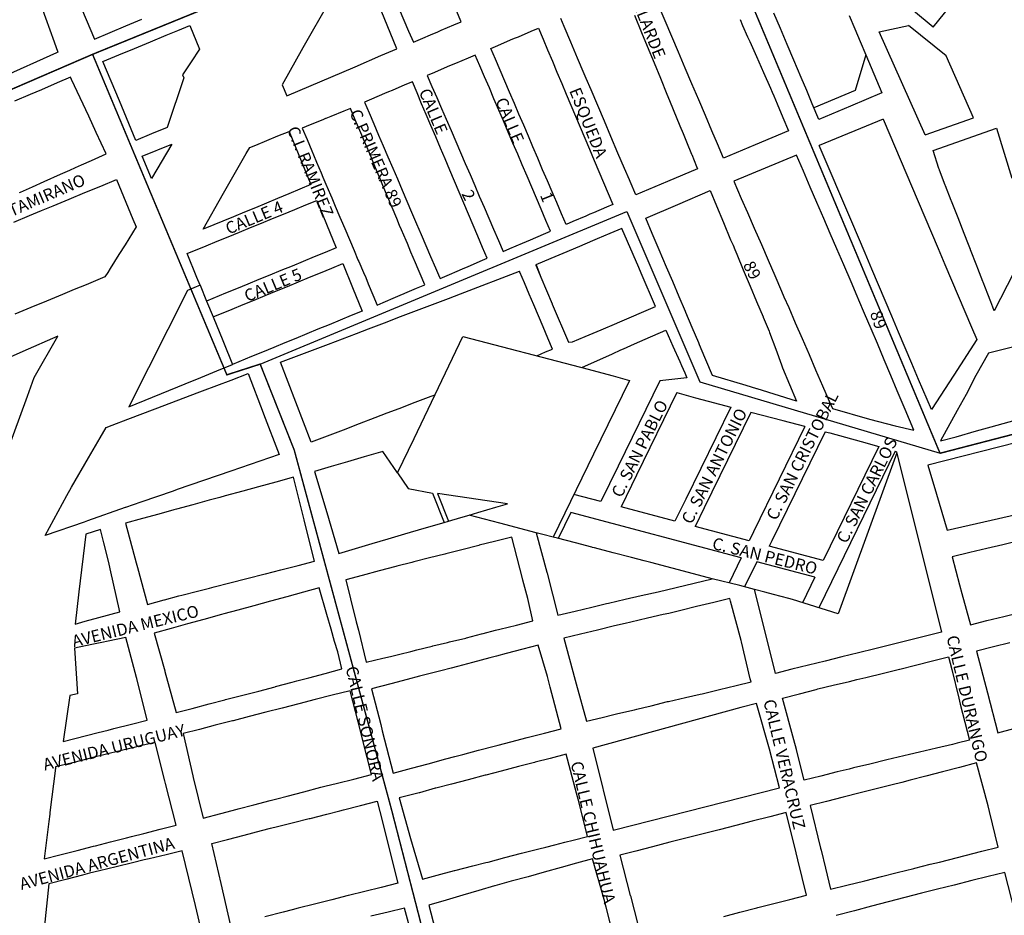
# Model space of a CAD drawing. Units: millimetres. Extents: x 803 to 1314, y 1937 to 2277.
# Drawn here: x 1263 to 1271, y 2199 to 2206 of the extents above; entities that cross this region are included whole.
import ezdxf
from ezdxf.enums import TextEntityAlignment as Align

# ---------------------------------------------------------------- set-up
doc = ezdxf.new("R2010")
doc.units = ezdxf.units.MM
for name, color, linetype in [('0AP', 5, 'Continuous'), ('ID-CALLES', 7, 'Continuous'), ('MANZANA', 3, 'Continuous')]:
    doc.layers.add(name, color=color, linetype=linetype)
doc.styles.add('_STYLE', font='ROMANT.shx', dxfattribs={"height": 16.5})
doc.styles.add('ARIAL', font='arial.ttf')
doc.linetypes.add('DOCEX', pattern='A,6,-1,["|",ARIAL,S=1.3,R=0,X=0,Y=-0.5],-1.5', length=8.5)
doc.linetypes.add('OCHOEX', pattern='A,7.5,[" X ",ARIAL,S=1.2,R=0,X=0,Y=-0.57],0', length=7.5)
doc.linetypes.add('SEISEX', pattern='A,7.5,[" / ",ARIAL,S=1.2,R=0,X=0,Y=-0.57],0', length=7.5)

msp = doc.modelspace()

# ---------------------------------------------------------------- linework, layer by layer
at = {"layer": '0AP', "color": 5, "linetype": 'DOCEX', "ltscale": 4, "const_width": 0.0115}
msp.add_lwpolyline([(1263.9255, 2205.5671), (1265.8939, 2206.3683), (1267.5995, 2209.7105), (1268.0808, 2208.6038), (1274.8543, 2206.0586)], dxfattribs=at)
at = {"layer": '0AP', "color": 5, "linetype": 'SEISEX', "ltscale": 4, "const_width": 0.0115}
for points in [[(1268.0808, 2208.6038), (1270.6865, 2202.3847)], [(1270.6865, 2202.3847), (1275.0426, 2203.5149)]]:
    msp.add_lwpolyline(points, dxfattribs=at)
at = {"layer": '0AP', "color": 5, "linetype": 'OCHOEX', "ltscale": 5, "const_width": 0.0115}
msp.add_lwpolyline([(1261.7601, 2196.7347), (1258.7519, 2203.3322), (1263.9255, 2205.5671), (1264.9968, 2203.0103), (1265.2627, 2203.0959), (1265.534, 2202.4113), (1266.309, 2199.5476), (1266.7071, 2198.0057), (1267.5919, 2194.5588), (1270.6172, 2195.3464), (1271.1903, 2193.1188)], dxfattribs=at)
at = {"layer": '0AP', "color": 5}
msp.add_lwpolyline([(1265.2627, 2203.0959), (1268.1885, 2204.3125), (1268.7712, 2202.954), (1270.6865, 2202.3847)], dxfattribs=at)
at = {"layer": 'MANZANA', "color": 252}
for p, q in [((1270.6329, 2205.7846), (1271.0289, 2206.2759)), ((1269.4131, 2205.7725), (1269.3614, 2205.8943)), ((1269.9612, 2205.8775), (1270.007, 2205.7695)), ((1270.6329, 2205.7846), (1270.4736, 2205.913)), ((1270.7344, 2205.5563), (1270.4362, 2205.7967)), ((1269.4668, 2205.6457), (1269.4131, 2205.7725)), ((1270.007, 2205.7695), (1270.0496, 2205.6691)), ((1269.5201, 2205.5201), (1269.4668, 2205.6457)), ((1270.0496, 2205.6691), (1270.0948, 2205.5623)), ((1270.0948, 2205.5623), (1270.0094, 2205.2797)), ((1270.0948, 2205.5623), (1270.2225, 2205.2608)), ((1269.5787, 2205.382), (1269.5201, 2205.5201)), ((1270.9547, 2205.0609), (1270.7344, 2205.5563)), ((1269.6229, 2205.2777), (1269.5787, 2205.382)), ((1269.667, 2205.1735), (1269.6229, 2205.2777)), ((1270.0094, 2205.2797), (1269.681, 2205.1405)), ((1270.2225, 2205.2608), (1269.9715, 2205.1544)), ((1269.7203, 2205.0479), (1269.667, 2205.1735)), ((1269.9715, 2205.1544), (1269.7203, 2205.0479)), ((1270.2336, 2205.0504), (1269.7233, 2204.8387)), ((1270.2336, 2205.0504), (1270.5127, 2204.3939)), ((1270.5679, 2204.9237), (1270.9547, 2205.0609)), ((1270.6325, 2204.7989), (1271.1379, 2204.9782)), ((1271.1379, 2204.9782), (1271.259, 2204.5782)), ((1269.9817, 2204.2309), (1269.7233, 2204.8387)), ((1270.6776, 2204.6565), (1270.6325, 2204.7989)), ((1269.5412, 2204.7632), (1269.2927, 2204.6598)), ((1269.596, 2204.6355), (1269.5412, 2204.7632)), ((1269.2927, 2204.6598), (1269.0414, 2204.5556)), ((1269.6512, 2204.5081), (1269.596, 2204.6355)), ((1270.681, 2204.6456), (1270.6776, 2204.6565)), ((1270.6821, 2204.6421), (1270.681, 2204.6456)), ((1270.7285, 2204.5229), (1270.6821, 2204.6421)), ((1269.0414, 2204.5556), (1269.1012, 2204.4181)), ((1269.7043, 2204.3845), (1269.6512, 2204.5081)), ((1270.7299, 2204.5193), (1270.7285, 2204.5229)), ((1270.7761, 2204.4006), (1270.7299, 2204.5193)), ((1269.1012, 2204.4181), (1269.1496, 2204.306)), ((1269.7594, 2204.2566), (1269.7043, 2204.3845)), ((1270.5127, 2204.3939), (1270.566, 2204.2684)), ((1270.7778, 2204.3963), (1270.7761, 2204.4006)), ((1270.8301, 2204.2621), (1270.7778, 2204.3963)), ((1269.1496, 2204.306), (1269.204, 2204.1813)), ((1269.8105, 2204.1379), (1269.7594, 2204.2566)), ((1270.035, 2204.1053), (1269.9817, 2204.2309)), ((1270.566, 2204.2684), (1270.6192, 2204.1428)), ((1270.8791, 2204.1366), (1270.8301, 2204.2621)), ((1269.204, 2204.1813), (1269.261, 2204.0495)), ((1270.6192, 2204.1428), (1270.6725, 2204.0172)), ((1269.8631, 2204.016), (1269.8105, 2204.1379)), ((1270.0883, 2203.9797), (1270.035, 2204.1053)), ((1270.9132, 2204.0492), (1270.8791, 2204.1366)), ((1269.261, 2204.0495), (1269.3156, 2203.9243)), ((1269.9182, 2203.888), (1269.8631, 2204.016)), ((1270.6725, 2204.0172), (1270.7258, 2203.8917)), ((1270.9283, 2204.0107), (1270.9132, 2204.0492)), ((1270.9292, 2204.0083), (1270.9283, 2204.0107)), ((1270.9793, 2203.8802), (1270.9292, 2204.0083)), ((1269.3156, 2203.9243), (1269.3679, 2203.8034)), ((1270.1416, 2203.8541), (1270.0883, 2203.9797)), ((1267.462, 2203.886), (1267.5026, 2203.7893)), ((1269.9772, 2203.7511), (1269.9182, 2203.888)), ((1270.1949, 2203.7286), (1270.1416, 2203.8541)), ((1270.7258, 2203.8917), (1270.7791, 2203.7661)), ((1270.988, 2203.858), (1270.9793, 2203.8802)), ((1271.0278, 2203.7556), (1270.988, 2203.858)), ((1269.3679, 2203.8034), (1269.4228, 2203.6771)), ((1270.026, 2203.6381), (1269.9772, 2203.7511)), ((1270.7791, 2203.7661), (1270.8324, 2203.6405)), ((1271.0302, 2203.7497), (1271.0278, 2203.7556)), ((1271.2736, 2203.8205), (1271.1176, 2203.5202)), ((1264.7834, 2203.7249), (1264.8352, 2203.5987)), ((1269.4228, 2203.6771), (1269.4416, 2203.6335)), ((1270.2482, 2203.603), (1270.1949, 2203.7286)), ((1271.0674, 2203.6545), (1271.0302, 2203.7497)), ((1264.8352, 2203.5987), (1264.887, 2203.4725)), ((1269.4416, 2203.6335), (1269.4793, 2203.5464)), ((1270.0396, 2203.6062), (1270.026, 2203.6381)), ((1270.0849, 2203.499), (1270.0396, 2203.6062)), ((1270.3015, 2203.4774), (1270.2482, 2203.603)), ((1270.8324, 2203.6405), (1270.8857, 2203.515)), ((1271.0913, 2203.5925), (1271.0674, 2203.6545)), ((1269.4793, 2203.5464), (1269.5321, 2203.425)), ((1270.8857, 2203.515), (1270.9389, 2203.3894)), ((1271.1083, 2203.5494), (1271.0913, 2203.5925)), ((1271.1176, 2203.5202), (1271.1083, 2203.5494)), ((1270.137, 2203.3767), (1270.0849, 2203.499)), ((1270.3547, 2203.3519), (1270.3015, 2203.4774)), ((1269.5321, 2203.425), (1269.5859, 2203.3009)), ((1270.1867, 2203.2592), (1270.137, 2203.3767)), ((1270.9389, 2203.3894), (1270.9805, 2203.2914)), ((1269.5859, 2203.3009), (1269.6416, 2203.1729)), ((1270.408, 2203.2263), (1270.3547, 2203.3519)), ((1270.9805, 2203.2914), (1270.7969, 2203.0083)), ((1270.2409, 2203.1309), (1270.1867, 2203.2592)), ((1270.4618, 2203.0995), (1270.408, 2203.2263)), ((1269.6416, 2203.1729), (1269.6942, 2203.0515)), ((1270.2949, 2203.0038), (1270.2409, 2203.1309)), ((1269.6942, 2203.0515), (1269.7498, 2202.923)), ((1270.516, 2202.972), (1270.4618, 2203.0995)), ((1270.3457, 2202.8838), (1270.2949, 2203.0038)), ((1270.6172, 2202.7334), (1270.516, 2202.972)), ((1270.7969, 2203.0083), (1270.6172, 2202.7334)), ((1269.7498, 2202.923), (1269.8033, 2202.8)), ((1270.4088, 2202.7351), (1270.3457, 2202.8838)), ((1269.8033, 2202.8), (1269.8285, 2202.7421)), ((1269.8285, 2202.7421), (1270.1244, 2202.6562)), ((1270.4779, 2202.5686), (1270.4088, 2202.7351)), ((1270.1244, 2202.6562), (1270.3283, 2202.6047)), ((1270.3283, 2202.6047), (1270.4779, 2202.5686)), ((1266.7312, 2201.8332), (1266.7639, 2201.8428))]:
    msp.add_line(p, q, dxfattribs=at)
for points in [[(1266.103, 2206.2282), (1266.0689, 2206.3128), (1265.979, 2206.2753), (1265.9061, 2206.1481), (1265.8138, 2205.9867), (1265.6041, 2205.6184), (1265.4379, 2205.3246), (1265.4752, 2205.2348), (1266.0198, 2205.4681), (1266.2257, 2205.5565), (1266.3531, 2205.6111), (1266.229, 2205.9155), (1266.103, 2206.2282)], [(1263.5155, 2205.9531), (1263.6198, 2205.6657), (1263.649, 2205.5856), (1263.6363, 2205.5803), (1263.1842, 2205.3779)], [(1263.8085, 2206.0038), (1263.9405, 2205.6894), (1264.0663, 2205.7422), (1264.192, 2205.7951), (1264.3178, 2205.8479)], [(1269.0907, 2205.8446), (1269.1112, 2205.798), (1269.1516, 2205.7071), (1269.168, 2205.6698), (1269.2212, 2205.5492), (1269.2776, 2205.4218), (1269.3331, 2205.296), (1269.3467, 2205.2652), (1269.36, 2205.2352), (1269.3868, 2205.1716), (1269.4322, 2205.0636), (1269.477, 2204.9569), (1269.2105, 2204.8459), (1268.9581, 2204.74), (1268.9099, 2204.8538), (1268.8665, 2204.9566), (1268.8147, 2205.0789), (1268.7614, 2205.2038), (1268.7069, 2205.3326), (1268.654, 2205.4575), (1268.6005, 2205.5841), (1268.547, 2205.7104), (1268.4944, 2205.8343), (1268.4412, 2205.9598)], [(1266.3716, 2205.9284), (1266.4095, 2205.8406), (1266.4472, 2205.753), (1266.4858, 2205.6636), (1266.5418, 2205.6875), (1266.6409, 2205.7303), (1266.6738, 2205.7445), (1266.7063, 2205.7587), (1266.8081, 2205.8024), (1266.8653, 2205.8272), (1266.8282, 2205.9145)], [(1268.2486, 2205.8785), (1268.3051, 2205.7412), (1268.3504, 2205.631), (1268.4046, 2205.4987), (1268.4551, 2205.3762), (1268.5066, 2205.2505), (1268.5274, 2205.2), (1268.5578, 2205.1263), (1268.6117, 2204.9954), (1268.6365, 2204.9345), (1268.658, 2204.8819), (1268.6635, 2204.8688), (1268.7043, 2204.77), (1268.7053, 2204.7676), (1268.744, 2204.6734), (1268.7521, 2204.6535), (1268.5122, 2204.5526), (1268.2592, 2204.4462), (1268.2135, 2204.5533), (1268.2084, 2204.5654), (1268.1694, 2204.6568), (1268.1173, 2204.779), (1268.0611, 2204.9108), (1268.009, 2205.0333), (1267.9553, 2205.1593), (1267.902, 2205.2846), (1267.8639, 2205.374), (1267.8475, 2205.4125), (1267.7948, 2205.5358), (1267.7406, 2205.6638), (1267.6874, 2205.7884), (1267.6601, 2205.8531)], [(1264.1391, 2205.1951), (1264.0084, 2205.5102), (1264.1344, 2205.5624), (1264.2605, 2205.6147), (1264.3864, 2205.6669), (1264.5124, 2205.7192), (1264.6069, 2205.7584), (1264.7014, 2205.7976), (1264.7798, 2205.6086), (1264.7115, 2205.5064), (1264.643, 2205.4042), (1264.6535, 2205.379), (1264.5217, 2204.9846), (1264.3957, 2204.9324), (1264.2697, 2204.8802), (1264.1391, 2205.1951)], [(1270.5679, 2204.9237), (1270.2015, 2205.7475), (1270.4362, 2205.7967)], [(1267.519, 2205.6894), (1267.5561, 2205.6018), (1267.5935, 2205.5132), (1267.6306, 2205.425), (1267.6683, 2205.3356), (1267.7046, 2205.2499), (1267.7422, 2205.1604), (1267.7787, 2205.0737), (1267.8156, 2204.9866), (1267.853, 2204.898), (1267.8903, 2204.8096), (1267.9277, 2204.7212), (1267.9648, 2204.6331), (1268.0014, 2204.546), (1268.0391, 2204.4571), (1268.0762, 2204.3692), (1268.0243, 2204.3472), (1267.9228, 2204.3038), (1267.8936, 2204.2912), (1267.8598, 2204.2768), (1267.7567, 2204.2326), (1267.7027, 2204.2094), (1267.6664, 2204.2948), (1267.6282, 2204.3843), (1267.5914, 2204.4705), (1267.5537, 2204.5586), (1267.516, 2204.647), (1267.4767, 2204.7395), (1267.4391, 2204.8279), (1267.402, 2204.9146), (1267.3651, 2205.0014), (1267.3273, 2205.0906), (1267.2907, 2205.1762), (1267.2528, 2205.2649), (1267.2151, 2205.3536), (1267.1775, 2205.442), (1267.1401, 2205.5295), (1267.1038, 2205.6149), (1267.1579, 2205.6381), (1267.2604, 2205.6818), (1267.292, 2205.6951), (1267.3223, 2205.708), (1267.4253, 2205.7516), (1267.4825, 2205.7762), (1267.519, 2205.6894)], [(1267.0533, 2205.3871), (1267.0157, 2205.4755), (1266.9788, 2205.5617), (1266.9213, 2205.5374), (1266.8209, 2205.4946), (1266.7863, 2205.4799), (1266.7555, 2205.4668), (1266.6534, 2205.4232), (1266.595, 2205.3983), (1266.6327, 2205.3113), (1266.6708, 2205.2232), (1266.7088, 2205.135), (1266.7462, 2205.0486), (1266.7852, 2204.9583), (1266.8223, 2204.8721), (1266.8604, 2204.7834), (1266.8987, 2204.6953), (1266.9366, 2204.6072), (1266.9739, 2204.5209), (1267.011, 2204.4353), (1267.049, 2204.3474), (1267.0867, 2204.2601), (1267.1243, 2204.1731), (1267.1638, 2204.0814), (1267.2012, 2203.9947), (1267.2555, 2204.0181), (1267.3562, 2204.0612), (1267.3873, 2204.0743), (1267.42, 2204.0885), (1267.5232, 2204.1324), (1267.579, 2204.1564), (1267.5428, 2204.241), (1267.5038, 2204.3324), (1267.4664, 2204.4197), (1267.429, 2204.5076), (1267.3917, 2204.5951), (1267.3534, 2204.6844), (1267.3169, 2204.7703), (1267.2789, 2204.8587), (1267.2416, 2204.9465), (1267.2037, 2205.0355), (1267.1666, 2205.122), (1267.1278, 2205.2125), (1267.091, 2205.2987), (1267.0533, 2205.3871)], [(1263.343, 2204.4645), (1263.3493, 2204.4672), (1263.4468, 2204.5108), (1263.5403, 2204.5526), (1263.6685, 2204.6099), (1263.743, 2204.6431), (1263.7891, 2204.6639), (1263.8358, 2204.6846), (1263.9161, 2204.7208), (1264.0346, 2204.7736), (1263.9547, 2204.9446), (1263.8947, 2205.0728), (1263.7569, 2205.3675), (1263.7497, 2205.3842), (1263.6441, 2205.3389), (1263.5186, 2205.2852), (1263.4263, 2205.2457), (1263.302, 2205.1935)], [(1266.5508, 2205.1735), (1266.514, 2205.2608), (1266.4769, 2205.3478), (1266.4171, 2205.3225), (1266.316, 2205.2796), (1266.2859, 2205.2668), (1266.2543, 2205.2534), (1266.1516, 2205.2098), (1266.0941, 2205.1852), (1266.1312, 2205.0993), (1266.1686, 2205.0123), (1266.2071, 2204.9225), (1266.2436, 2204.8374), (1266.2819, 2204.7486), (1266.32, 2204.6593), (1266.3571, 2204.5728), (1266.3954, 2204.4833), (1266.4332, 2204.3949), (1266.4704, 2204.3084), (1266.5099, 2204.2162), (1266.547, 2204.1297), (1266.5846, 2204.0424), (1266.6226, 2203.9537), (1266.661, 2203.864), (1266.6927, 2203.7901), (1266.6973, 2203.7791), (1266.7532, 2203.8031), (1266.8541, 2203.8465), (1266.8828, 2203.8588), (1266.9164, 2203.873), (1267.019, 2203.9169), (1267.0736, 2203.9404), (1267.037, 2204.0263), (1266.9988, 2204.1163), (1266.9611, 2204.205), (1266.9241, 2204.2929), (1266.8875, 2204.3793), (1266.8499, 2204.4683), (1266.813, 2204.5548), (1266.7756, 2204.6434), (1266.7377, 2204.7329), (1266.7009, 2204.8197), (1266.663, 2204.9094), (1266.625, 2204.9986), (1266.5874, 2205.0873), (1266.5508, 2205.1735)], [(1266.0579, 2204.959), (1266.0211, 2205.0454), (1265.983, 2205.1349), (1265.9308, 2205.1137), (1265.8258, 2205.0712), (1265.7872, 2205.0556), (1265.7843, 2205.0545), (1265.763, 2205.0457), (1265.6607, 2205.0039), (1265.5971, 2204.9779), (1265.6362, 2204.8864), (1265.6746, 2204.7963), (1265.6883, 2204.7645), (1265.7127, 2204.7068), (1265.7488, 2204.6216), (1265.7632, 2204.5878), (1265.7867, 2204.5317), (1265.8228, 2204.4464), (1265.833, 2204.422), (1265.8609, 2204.357), (1265.899, 2204.2683), (1265.909, 2204.245), (1265.9371, 2204.1782), (1265.9744, 2204.0895), (1266.0113, 2204.0019), (1266.043, 2203.9275), (1266.0485, 2203.915), (1266.0862, 2203.8276), (1266.1043, 2203.7858), (1266.1245, 2203.7371), (1266.1609, 2203.6492), (1266.1949, 2203.5671), (1266.2428, 2203.5874), (1266.3418, 2203.6294), (1266.3807, 2203.6459), (1266.411, 2203.6587), (1266.4171, 2203.6613), (1266.5104, 2203.7008), (1266.5755, 2203.7285), (1266.5388, 2203.8153), (1266.5223, 2203.8541), (1266.5021, 2203.9026), (1266.4657, 2203.99), (1266.4377, 2204.0573), (1266.4274, 2204.0809), (1266.39, 2204.1668), (1266.3747, 2204.2024), (1266.3517, 2204.2572), (1266.3148, 2204.345), (1266.3141, 2204.3469), (1266.2837, 2204.4214), (1266.2789, 2204.4328), (1266.2415, 2204.5214), (1266.2191, 2204.5744), (1266.2044, 2204.61), (1266.1693, 2204.6949), (1266.1392, 2204.768), (1266.1317, 2204.7857), (1266.0949, 2204.8719), (1266.0579, 2204.959)], [(1265.589, 2204.7171), (1265.6663, 2204.5277), (1265.5782, 2204.4909), (1265.4901, 2204.4541), (1265.402, 2204.4173), (1265.3139, 2204.3805), (1265.2258, 2204.3437), (1265.1376, 2204.3069), (1265.0496, 2204.27), (1264.8076, 2204.1713), (1264.9707, 2204.4589), (1265.1521, 2204.7766), (1265.1795, 2204.824), (1265.2279, 2204.8438), (1265.3164, 2204.8799), (1265.4047, 2204.916), (1265.4931, 2204.952), (1265.589, 2204.7171)], [(1264.3952, 2204.5777), (1264.322, 2204.7541), (1264.5575, 2204.8518), (1264.3952, 2204.5777)], [(1263.2973, 2204.2292), (1263.4233, 2204.2814), (1263.5178, 2204.3206), (1263.6123, 2204.3597), (1263.7384, 2204.4119), (1263.8643, 2204.4641), (1263.9904, 2204.5163), (1264.1165, 2204.5685), (1264.2469, 2204.2534), (1264.273, 2204.1904), (1264.1843, 2204.0482), (1264.1355, 2203.97), (1264.0664, 2203.8593), (1264.0467, 2203.8278), (1264.0245, 2203.7922), (1263.93, 2203.7531), (1263.8733, 2203.7296), (1263.7788, 2203.6904), (1263.6842, 2203.6513), (1263.5583, 2203.5991), (1263.4322, 2203.5469), (1263.3061, 2203.4947)], [(1268.9028, 2204.3583), (1268.959, 2204.2246), (1269.0162, 2204.0882), (1269.0349, 2204.0438), (1269.0487, 2204.011), (1269.0654, 2203.9718), (1269.1169, 2203.849), (1269.172, 2203.7178), (1269.2234, 2203.5958), (1269.2744, 2203.4743), (1269.2757, 2203.4714), (1269.3229, 2203.3593), (1269.3264, 2203.3492), (1269.3755, 2203.2144), (1269.421, 2203.0893), (1269.4298, 2203.0652), (1269.5426, 2202.8007), (1269.2283, 2202.8975), (1269.2242, 2202.8987), (1269.1401, 2202.9243), (1268.8703, 2203.0061), (1268.8188, 2203.1312), (1268.8114, 2203.1489), (1268.768, 2203.251), (1268.7614, 2203.2665), (1268.7102, 2203.3871), (1268.6592, 2203.5069), (1268.6559, 2203.5145), (1268.6057, 2203.6323), (1268.5536, 2203.7546), (1268.505, 2203.8689), (1268.475, 2203.9393), (1268.4459, 2204.0075), (1268.3904, 2204.1376), (1268.3383, 2204.2605), (1268.5943, 2204.37), (1268.8516, 2204.4799), (1268.9028, 2204.3583)], [(1264.7834, 2203.7249), (1264.7575, 2203.788), (1264.6798, 2203.9772), (1264.8312, 2204.0394), (1264.9196, 2204.0757), (1265.0079, 2204.1119), (1265.0963, 2204.1482), (1265.1846, 2204.1844), (1265.273, 2204.2207), (1265.3612, 2204.2569), (1265.4496, 2204.2932), (1265.5379, 2204.3295), (1265.6263, 2204.3657), (1265.7146, 2204.402), (1265.7923, 2204.2127), (1265.87, 2204.0234), (1265.7816, 2203.9872), (1265.6933, 2203.9509), (1265.6049, 2203.9146), (1265.5167, 2203.8784), (1265.4284, 2203.8421), (1265.34, 2203.8059), (1265.2517, 2203.7696), (1265.1633, 2203.7333), (1265.075, 2203.6971), (1264.9866, 2203.6608), (1264.8352, 2203.5987)], [(1267.5026, 2203.7893), (1267.5925, 2203.5758), (1267.5928, 2203.5751), (1267.7224, 2203.2704), (1267.7549, 2203.2726), (1267.8544, 2203.3149), (1267.9842, 2203.37), (1268.1076, 2203.4224), (1268.1146, 2203.4254), (1268.417, 2203.5553), (1268.3016, 2203.8225), (1268.2829, 2203.8656), (1268.1475, 2204.179), (1268.0533, 2204.1386)], [(1268.0533, 2204.1386), (1267.9521, 2204.0951), (1267.8342, 2204.0444), (1267.8289, 2204.0422), (1267.7092, 2203.9915), (1267.5817, 2203.9376), (1267.4617, 2203.8867), (1267.462, 2203.886)], [(1264.887, 2203.4725), (1265.0384, 2203.5346), (1265.1268, 2203.5709), (1265.2151, 2203.6072), (1265.3035, 2203.6434), (1265.3918, 2203.6797), (1265.4801, 2203.7159), (1265.5685, 2203.7522), (1265.6567, 2203.7884), (1265.7451, 2203.8247), (1265.8334, 2203.861), (1265.9218, 2203.8972), (1265.9995, 2203.7079), (1266.0771, 2203.5187), (1265.9888, 2203.4824), (1265.9005, 2203.4461), (1265.8122, 2203.4099), (1265.7239, 2203.3736), (1265.6355, 2203.3374), (1265.5472, 2203.3011), (1265.4588, 2203.2648), (1265.3705, 2203.2286), (1265.2821, 2203.1923), (1265.1938, 2203.1561), (1265.0424, 2203.0939)], [(1266.6567, 2202.8492), (1266.6248, 2202.8371), (1266.4974, 2202.7885), (1266.3699, 2202.7399), (1266.2743, 2202.7035), (1266.1786, 2202.667), (1266.0511, 2202.6185), (1265.9237, 2202.5699), (1265.7962, 2202.5213), (1265.6688, 2202.4728), (1265.5474, 2202.7914), (1265.4259, 2203.1101), (1265.5534, 2203.1586), (1265.6808, 2203.2072), (1265.8083, 2203.2558), (1266.0313, 2203.3408), (1266.1269, 2203.3772), (1266.2545, 2203.4258), (1266.3819, 2203.4744), (1266.5094, 2203.523), (1266.6369, 2203.5715), (1266.7643, 2203.6201), (1266.8599, 2203.6566), (1267.3317, 2203.8363)], [(1267.4692, 2203.1623), (1267.5401, 2203.1927), (1267.5947, 2203.2161), (1267.5581, 2203.3021), (1267.5199, 2203.3921), (1267.4823, 2203.4807), (1267.4452, 2203.5686), (1267.4086, 2203.6551), (1267.371, 2203.744), (1267.3341, 2203.8305), (1267.3317, 2203.8363)], [(1267.462, 2203.886), (1267.4653, 2203.8873), (1267.5026, 2203.7893)], [(1264.7834, 2203.7249), (1264.6824, 2203.6834), (1264.2158, 2202.7546), (1264.6638, 2202.9385), (1264.79, 2202.9903), (1264.9162, 2203.0421), (1265.0424, 2203.0939)], [(1264.887, 2203.4725), (1264.9647, 2203.2832), (1264.9699, 2203.2706), (1265.0424, 2203.0939)], [(1267.8293, 2203.0683), (1268.0722, 2203.178), (1268.1412, 2203.2091), (1268.1622, 2203.2183), (1268.2497, 2203.2568), (1268.3354, 2203.2945), (1268.4987, 2203.3664), (1268.5548, 2203.2402), (1268.6096, 2203.1169), (1268.6237, 2203.0849), (1268.6501, 2203.0251), (1268.6676, 2202.9852), (1268.4512, 2202.9628), (1268.1182, 2202.2826), (1267.981, 2201.9991)], [(1262.579, 2202.8481), (1262.4538, 2202.7939), (1262.5198, 2202.6441), (1262.5913, 2202.4818), (1262.7287, 2202.1697), (1262.8539, 2202.2241), (1263.0285, 2202.3013), (1263.1346, 2202.3481), (1263.2438, 2202.3963), (1263.4058, 2202.8406), (1263.4598, 2202.9886), (1263.6494, 2203.3196), (1263.3686, 2203.1959), (1263.2437, 2203.1409), (1263.0783, 2203.068), (1262.9535, 2203.0131), (1262.8598, 2202.9718), (1262.7663, 2202.9306), (1262.6726, 2202.8893), (1262.579, 2202.8481)], [(1266.3587, 2202.2281), (1266.4899, 2202.5018), (1266.8807, 2203.3158), (1267.8193, 2203.071), (1267.8293, 2203.0683)], [(1270.6898, 2202.485), (1270.8161, 2202.5149), (1270.9788, 2202.5629), (1271.095, 2202.5966), (1271.4958, 2202.707), (1271.882, 2202.807), (1271.8184, 2203.0798), (1271.7526, 2203.3492), (1271.4494, 2203.2772), (1271.0723, 2203.1843), (1270.9724, 2203.0046), (1270.8938, 2202.854), (1270.8243, 2202.7252), (1270.6898, 2202.485)], [(1267.8293, 2203.0683), (1268.0788, 2203.0018), (1268.1529, 2202.9819), (1268.21, 2202.9665)], [(1263.7582, 2202.1141), (1263.8929, 2202.3493), (1263.9855, 2202.5089), (1264.0334, 2202.5912), (1264.0809, 2202.6093), (1264.207, 2202.657), (1264.4261, 2202.74), (1264.7803, 2202.8741), (1264.8033, 2202.8829), (1265.0307, 2202.969), (1265.168, 2203.0209), (1265.287, 2202.7065), (1265.29, 2202.6987), (1265.4145, 2202.374), (1265.0289, 2202.2428), (1264.6002, 2202.0944), (1264.5688, 2202.0836), (1264.3111, 2201.9945), (1264.1881, 2201.952), (1264.1851, 2201.951), (1263.8862, 2201.8455), (1263.8589, 2201.8362), (1263.546, 2201.7292), (1263.7202, 2202.0477), (1263.7582, 2202.1141)], [(1268.21, 2202.9665), (1267.922, 2202.3781), (1267.6009, 2201.715)], [(1268.5872, 2202.8684), (1268.2654, 2202.2109), (1268.1421, 2201.9563)], [(1268.5872, 2202.8684), (1268.7368, 2202.8277)], [(1268.7368, 2202.8277), (1268.8372, 2202.8004), (1269.0163, 2202.752)], [(1269.0163, 2202.752), (1268.6578, 2202.0198), (1268.5718, 2201.8422)], [(1269.6092, 2202.5981), (1269.4343, 2202.6437), (1269.1776, 2202.7092), (1268.805, 2201.9482), (1268.733, 2201.7994)], [(1269.6092, 2202.5981), (1269.1975, 2201.7571), (1269.1627, 2201.6853)], [(1270.7426, 2201.7719), (1271.5971, 2201.9661), (1272.0598, 2202.0841), (1271.9677, 2202.4796), (1271.9316, 2202.6352), (1271.3004, 2202.4699), (1270.5899, 2202.2897), (1270.6575, 2202.0584), (1270.7426, 2201.7719)], [(1269.7708, 2202.556), (1269.3447, 2201.6855), (1269.3238, 2201.6425)], [(1269.7708, 2202.556), (1269.8063, 2202.5467), (1270.0573, 2202.4777), (1270.1989, 2202.4375)], [(1270.1989, 2202.4375), (1269.7537, 2201.5283)], [(1266.3587, 2202.2281), (1266.2405, 2202.3999), (1266.0932, 2202.3567), (1265.9598, 2202.3175), (1265.8288, 2202.279), (1265.6973, 2202.2404), (1265.7935, 2201.9132), (1265.8896, 2201.586), (1266.0244, 2201.6256), (1266.1565, 2201.6644), (1266.2849, 2201.7021), (1266.417, 2201.7409), (1266.5715, 2201.7863), (1266.7312, 2201.8332)], [(1270.3295, 2202.4004), (1270.3402, 2202.3974), (1270.697, 2200.957), (1270.1674, 2200.8258), (1270.035, 2200.793), (1269.9027, 2200.7602), (1269.7702, 2200.7274), (1269.6378, 2200.6946), (1269.5055, 2200.6618), (1269.373, 2200.629), (1269.2911, 2200.96), (1269.2074, 2201.2976)], [(1270.3423, 2202.389), (1269.8736, 2201.1044), (1269.5083, 2201.2176), (1269.4804, 2201.2251), (1269.3578, 2201.2577), (1269.2895, 2201.2758), (1269.2074, 2201.2976)], [(1270.3295, 2202.4004), (1269.7186, 2201.1524)], [(1265.3878, 2202.1549), (1265.2495, 2202.117), (1265.1235, 2202.0825), (1264.9832, 2202.0441), (1264.9396, 2202.0322), (1264.8564, 2202.0094), (1264.7255, 2201.9737), (1264.5959, 2201.9384), (1264.5741, 2201.9324), (1264.4548, 2201.8999), (1264.3232, 2201.864), (1264.1872, 2201.8269), (1264.2737, 2201.5117), (1264.2843, 2201.4727), (1264.3633, 2201.1778), (1264.4957, 2201.2146), (1264.5, 2201.2158), (1264.6142, 2201.2468), (1264.6384, 2201.2529), (1264.7635, 2201.2846), (1264.858, 2201.3084), (1264.8961, 2201.3182), (1265.0199, 2201.3499), (1265.1552, 2201.3846), (1265.3012, 2201.422), (1265.3058, 2201.4232), (1265.427, 2201.4543), (1265.5647, 2201.4897), (1265.6954, 2201.5233), (1265.6304, 2201.7869), (1265.6139, 2201.8525), (1265.5281, 2202.1933), (1265.3878, 2202.1549)], [(1266.3587, 2202.2281), (1266.444, 2202.1043), (1266.6367, 2202.0673), (1266.7312, 2201.8332)], [(1266.9294, 2201.8914), (1266.9981, 2201.9116), (1267.1435, 2201.9543), (1267.237, 2201.9818), (1266.6764, 2202.0649), (1266.7639, 2201.8428)], [(1267.981, 2201.9991), (1267.7661, 2202.0562)], [(1268.5718, 2201.8422), (1268.1421, 2201.9563)], [(1266.7639, 2201.8428), (1266.8647, 2201.8724), (1266.9294, 2201.8914)], [(1267.4653, 2201.7503), (1267.1745, 2201.8268), (1266.9294, 2201.8914)], [(1267.7418, 2201.9127), (1267.641, 2201.7046)], [(1269.1013, 2201.5516), (1267.7418, 2201.9127)], [(1269.1627, 2201.6853), (1268.733, 2201.7994)], [(1264.0663, 2201.4621), (1264.0549, 2201.5124), (1264.0152, 2201.671), (1263.9889, 2201.7759), (1263.8725, 2201.7396), (1263.8164, 2201.2792), (1263.7856, 2201.0226), (1263.866, 2201.0447), (1263.9754, 2201.0747), (1264.1437, 2201.1204), (1264.0663, 2201.4621)], [(1267.1328, 2201.681), (1267.0108, 2201.6511), (1267.0066, 2201.65), (1266.8722, 2201.6154), (1266.7441, 2201.5823), (1266.7363, 2201.5804), (1266.6131, 2201.5494), (1266.4872, 2201.5177), (1266.4722, 2201.5138), (1266.3531, 2201.4836), (1266.3453, 2201.4815), (1266.2109, 2201.4457), (1266.0765, 2201.4099), (1265.9457, 2201.3751), (1265.9839, 2201.2237), (1266.0295, 2201.0409), (1266.0461, 2200.9745), (1266.1074, 2200.7188), (1266.2417, 2200.7496), (1266.3016, 2200.7634), (1266.3775, 2200.7822), (1266.4638, 2200.8035), (1266.5131, 2200.8158), (1266.6357, 2200.8465), (1266.6412, 2200.8478), (1266.757, 2200.8761), (1266.7742, 2200.8801), (1266.9046, 2200.9108), (1266.9097, 2200.9122), (1267.0291, 2200.945), (1267.0417, 2200.9481), (1267.1388, 2200.9728), (1267.1751, 2200.9818), (1267.3083, 2201.0147), (1267.4387, 2201.047), (1267.3976, 2201.2269), (1267.358, 2201.3729), (1267.3548, 2201.3847), (1267.2698, 2201.7145), (1267.1328, 2201.681)], [(1267.4653, 2201.7503), (1267.5491, 2201.4363), (1267.551, 2201.4288), (1267.6383, 2201.0928), (1267.7752, 2201.1259), (1267.9078, 2201.1579), (1268.0261, 2201.1864), (1268.0405, 2201.1897), (1268.1735, 2201.2201), (1268.3025, 2201.2495), (1268.4382, 2201.2805), (1268.8694, 2201.384)], [(1267.6009, 2201.715), (1267.5185, 2201.7363), (1267.4653, 2201.7503)], [(1268.8694, 2201.384), (1268.7191, 2201.4216), (1268.3797, 2201.5126), (1268.3252, 2201.5272), (1268.226, 2201.553), (1268.08, 2201.5909), (1267.9295, 2201.63), (1267.9142, 2201.634), (1267.9078, 2201.6357), (1267.779, 2201.669), (1267.6343, 2201.7063), (1267.6009, 2201.715)], [(1269.7537, 2201.5283), (1269.3238, 2201.6425)], [(1271.3254, 2201.6885), (1271.1887, 2201.6555), (1271.0587, 2201.6241), (1270.9249, 2201.5918), (1270.784, 2201.5578), (1270.843, 2201.3351), (1270.8615, 2201.2664), (1270.9285, 2201.0172), (1271.0612, 2201.0497), (1271.1945, 2201.0824), (1271.3341, 2201.1166)], [(1269.1013, 2201.5516), (1269.0039, 2201.3504)], [(1269.2241, 2201.519), (1269.1272, 2201.3189)], [(1269.6888, 2201.3956), (1269.2241, 2201.519)], [(1269.6888, 2201.3956), (1269.5893, 2201.1925)], [(1269.2074, 2201.2976), (1269.0889, 2201.3291), (1268.8694, 2201.384)], [(1265.6095, 2201.2776), (1265.4745, 2201.2407), (1265.3462, 2201.2057), (1265.2111, 2201.1688), (1265.0831, 2201.1338), (1264.973, 2201.1037), (1264.9534, 2201.0983), (1264.8137, 2201.0598), (1264.682, 2201.0235), (1264.5537, 2200.9881), (1264.4159, 2200.9501), (1264.5015, 2200.6484), (1264.5031, 2200.6427), (1264.5936, 2200.3162), (1264.7206, 2200.3495), (1264.8544, 2200.3867), (1264.9808, 2200.4186), (1264.9869, 2200.4202), (1265.1236, 2200.454), (1265.1656, 2200.4644), (1265.2519, 2200.4875), (1265.3827, 2200.5225), (1265.3844, 2200.5229), (1265.5177, 2200.558), (1265.5555, 2200.568), (1265.6504, 2200.5936), (1265.7799, 2200.6284), (1265.915, 2200.6648), (1265.881, 2200.8005), (1265.856, 2200.8831), (1265.8279, 2200.9807), (1265.7944, 2201.0972), (1265.7328, 2201.3113), (1265.6095, 2201.2776)], [(1268.7437, 2201.1615), (1268.6194, 2201.1312), (1268.5227, 2201.1077), (1268.4786, 2201.0975), (1268.3524, 2201.0682), (1268.2193, 2201.0373), (1268.1732, 2201.0266), (1268.0901, 2201.0068), (1267.9547, 2200.9744), (1267.8189, 2200.9419), (1267.6842, 2200.9097), (1267.7753, 2200.5759), (1267.784, 2200.5441), (1267.8654, 2200.2466), (1267.9907, 2200.2772), (1268.0841, 2200.2999), (1268.1171, 2200.3077), (1268.2503, 2200.3393), (1268.2671, 2200.3433), (1268.3243, 2200.3562), (1268.3817, 2200.3705), (1268.5135, 2200.4032), (1268.5201, 2200.4047), (1268.6564, 2200.4362), (1268.7732, 2200.4631), (1268.7887, 2200.4669), (1268.9284, 2200.5009), (1269.0613, 2200.5333), (1269.1787, 2200.5619), (1269.1729, 2200.5864), (1269.1019, 2200.8796), (1269.0992, 2200.8898), (1269.0157, 2201.2056), (1269.0103, 2201.2264), (1268.8823, 2201.1952), (1268.7437, 2201.1615)], [(1264.05, 2200.8868), (1263.9998, 2200.8764), (1263.9191, 2200.8593), (1263.7823, 2200.8304), (1263.8063, 2200.4667), (1263.7435, 2200.4511), (1263.6917, 2200.0853), (1263.9692, 2200.1562), (1264.0509, 2200.177), (1264.0958, 2200.1885), (1264.2355, 2200.2242), (1264.3623, 2200.2567), (1264.2792, 2200.587), (1264.2767, 2200.5971), (1264.1909, 2200.9159), (1264.05, 2200.8868)], [(1267.357, 2200.8214), (1267.224, 2200.7871), (1267.1468, 2200.7672), (1267.095, 2200.7532), (1266.9578, 2200.7162), (1266.8357, 2200.6832), (1266.7853, 2200.6696), (1266.7046, 2200.6492), (1266.576, 2200.6166), (1266.5345, 2200.6061), (1266.4366, 2200.5804), (1266.3051, 2200.5458), (1266.1505, 2200.5052), (1266.2239, 2200.2208), (1266.237, 2200.17), (1266.324, 2199.8323), (1266.4686, 2199.8715), (1266.6041, 2199.9083), (1266.7429, 2199.946), (1266.8148, 2199.9655), (1266.88, 2199.9824), (1267.0057, 2200.0151), (1267.1411, 2200.0503), (1267.1625, 2200.0558), (1267.2622, 2200.0819), (1267.3938, 2200.1163), (1267.5299, 2200.1519), (1267.6641, 2200.1869), (1267.5769, 2200.5175), (1267.554, 2200.6041), (1267.4794, 2200.853), (1267.357, 2200.8214)], [(1271.2436, 2200.8731), (1271.1125, 2200.8402), (1270.9767, 2200.8061), (1271.0652, 2200.4746), (1271.0657, 2200.473), (1271.1467, 2200.1546), (1271.2755, 2200.1878)], [(1270.4906, 2200.6943), (1270.6262, 2200.7287), (1270.7539, 2200.7611), (1270.7801, 2200.6599), (1270.836, 2200.4303), (1270.8478, 2200.382), (1270.9207, 2200.0959), (1270.8237, 2200.0712), (1270.7854, 2200.0621), (1270.6594, 2200.0325), (1270.5236, 2200.0006), (1270.4417, 2199.9813), (1270.3976, 2199.9707), (1270.2619, 2199.9382), (1270.1269, 2199.9058), (1269.9971, 2199.8747), (1269.9603, 2199.8659), (1269.8671, 2199.8427), (1269.7348, 2199.8097), (1269.6033, 2199.777), (1269.5638, 2199.933), (1269.5416, 2200.0204), (1269.5201, 2200.0999), (1269.4307, 2200.431), (1269.566, 2200.4666), (1269.6981, 2200.5013), (1269.7106, 2200.5046), (1269.8333, 2200.5339), (1269.9641, 2200.5651), (1270.0226, 2200.5791), (1270.0959, 2200.5969), (1270.2355, 2200.6309), (1270.3628, 2200.662), (1270.3648, 2200.6624), (1270.4906, 2200.6943)], [(1265.8372, 2200.4542), (1265.7025, 2200.4196), (1265.5712, 2200.3859), (1265.4373, 2200.3515), (1265.307, 2200.3181), (1265.1741, 2200.284), (1265.0476, 2200.2515), (1265.0411, 2200.2498), (1264.9046, 2200.2146), (1264.7796, 2200.1823), (1264.6494, 2200.1488), (1264.7248, 2199.8117), (1264.7278, 2199.7981), (1264.8065, 2199.4734), (1264.9478, 2199.5107), (1265.0782, 2199.5451), (1265.0882, 2199.5477), (1265.2112, 2199.5794), (1265.3432, 2199.6134), (1265.3955, 2199.6269), (1265.4777, 2199.6486), (1265.6112, 2199.6839), (1265.7473, 2199.7198), (1265.779, 2199.7282), (1265.8804, 2199.7537), (1266.0088, 2199.7861), (1266.1506, 2199.8219), (1266.0854, 2200.0824), (1266.0654, 2200.1594), (1265.9795, 2200.4907), (1265.8372, 2200.4542)], [(1269.0986, 2200.3557), (1267.917, 2200.0322), (1268.0791, 2199.3786), (1269.4058, 2199.715), (1269.3259, 2200.0246), (1269.2217, 2200.389), (1269.0986, 2200.3557)], [(1264.2956, 2200.0475), (1264.2573, 2200.0386), (1264.1573, 2200.0138), (1264.025, 2199.981), (1263.9177, 2199.9544), (1263.8993, 2199.9498), (1263.7645, 2199.9162), (1263.6301, 2199.8826), (1263.6289, 2199.8731), (1263.5855, 2199.5201), (1263.5835, 2199.5047), (1263.5766, 2199.4485), (1263.5394, 2199.15), (1263.6651, 2199.1818), (1263.8015, 2199.2164), (1263.9319, 2199.2494), (1263.9476, 2199.2534), (1264.0675, 2199.284), (1264.1959, 2199.3167), (1264.2355, 2199.3269), (1264.3342, 2199.3519), (1264.4649, 2199.385), (1264.5914, 2199.4171), (1264.5076, 2199.751), (1264.5026, 2199.7708), (1264.4258, 2200.0774), (1264.2956, 2200.0475)], [(1267.5751, 2199.9502), (1267.4575, 2199.9195), (1267.4513, 2199.9179), (1267.3238, 2199.8849), (1267.1865, 2199.8494), (1267.0621, 2199.8172), (1267.0589, 2199.8164), (1266.9228, 2199.7809), (1266.7886, 2199.746), (1266.6633, 2199.7134), (1266.6584, 2199.712), (1266.5328, 2199.6767), (1266.5299, 2199.676), (1266.3723, 2199.6371), (1266.462, 2199.3123), (1266.4747, 2199.2665), (1266.5579, 2198.9883), (1266.7027, 2199.027), (1266.8129, 2199.0564), (1266.8147, 2199.0568), (1266.9594, 2199.0929), (1267.0637, 2199.1188), (1267.0824, 2199.1238), (1267.2154, 2199.1593), (1267.3481, 2199.1946), (1267.4847, 2199.2289), (1267.5411, 2199.2431), (1267.6138, 2199.2616), (1267.6925, 2199.2817), (1267.7586, 2199.2985), (1267.8748, 2199.3282), (1267.8078, 2199.5972), (1267.7874, 2199.6739), (1267.7048, 2199.9839), (1267.5751, 2199.9502)], [(1270.8424, 2199.8791), (1270.7067, 2199.8438), (1270.5741, 2199.8093), (1270.4481, 2199.7766), (1270.3817, 2199.7593), (1270.3054, 2199.7399), (1270.1757, 2199.707), (1270.0486, 2199.6748), (1269.9125, 2199.6402), (1269.7809, 2199.6068), (1269.6495, 2199.5735), (1269.7333, 2199.2351), (1269.7376, 2199.218), (1269.7724, 2199.0747), (1269.8133, 2198.9065), (1269.9436, 2198.9391), (1270.087, 2198.9749), (1270.2198, 2199.008), (1270.3446, 2199.0392), (1270.4782, 2199.0725), (1270.4855, 2199.0744), (1270.609, 2199.1055), (1270.6822, 2199.124), (1270.7547, 2199.1423), (1270.8858, 2199.1753), (1271.0212, 2199.2095), (1271.1491, 2199.2418), (1271.0822, 2199.526), (1271.0694, 2199.5729), (1270.9766, 2199.914), (1270.8424, 2199.8791)], [(1265.927, 2199.5407), (1266.0622, 2199.5759), (1266.1949, 2199.6104), (1266.238, 2199.4433), (1266.2787, 2199.2812), (1266.3607, 2198.9545), (1266.2282, 2198.9218), (1266.0964, 2198.8893), (1265.9676, 2198.8574), (1265.9638, 2198.8565), (1265.8334, 2198.8233), (1265.6954, 2198.7882), (1265.5664, 2198.7554), (1265.5188, 2198.7433), (1265.4465, 2198.7245), (1265.2989, 2198.6861)], [(1265.0291, 2198.616), (1264.9517, 2198.9513), (1264.8777, 2199.2712), (1265.0022, 2199.3036), (1265.1356, 2199.3382), (1265.2737, 2199.3741), (1265.3456, 2199.3928), (1265.4001, 2199.4064), (1265.5294, 2199.4387), (1265.6547, 2199.47), (1265.6622, 2199.4719), (1265.7944, 2199.5062), (1265.8972, 2199.5329), (1265.927, 2199.5407)], [(1268.9622, 2198.6901), (1269.0886, 2198.7229), (1269.2249, 2198.7582), (1269.2339, 2198.7605), (1269.3619, 2198.7933), (1269.4885, 2198.8258), (1269.6212, 2198.8598), (1269.5523, 2199.1409), (1269.5384, 2199.1963), (1269.4581, 2199.5189), (1269.3287, 2199.4856)], [(1269.3287, 2199.4856), (1269.189, 2199.4497), (1269.0562, 2199.4155), (1268.9245, 2199.3816), (1268.913, 2199.3786), (1268.7874, 2199.3468), (1268.658, 2199.3141), (1268.5953, 2199.2982), (1268.5523, 2199.2873), (1268.5302, 2199.2815), (1268.3931, 2199.2458), (1268.2597, 2199.211), (1268.132, 2199.1777), (1268.2154, 2198.8569), (1268.2161, 2198.8542), (1268.303, 2198.5227)], [(1264.7978, 2198.5616), (1264.7461, 2198.777), (1264.7195, 2198.8868), (1264.6403, 2199.2122), (1264.5121, 2199.1821)], [(1264.5121, 2199.1821), (1264.3772, 2199.1504), (1264.3358, 2199.1407), (1264.2434, 2199.1181), (1264.114, 2199.0864), (1263.9811, 2199.0539), (1263.9006, 2199.0342), (1263.8447, 2199.0196), (1263.7114, 2198.985), (1263.576, 2198.9498), (1263.538, 2198.5929)], [(1268.0902, 2198.5029), (1268.0236, 2198.7644), (1268.0061, 2198.8256), (1267.9133, 2199.1485), (1267.7873, 2199.1138)], [(1267.7873, 2199.1138), (1267.6626, 2199.0794), (1267.5284, 2199.0424), (1267.3997, 2199.0069), (1267.2654, 2198.9699), (1267.1351, 2198.9339), (1267.1328, 2198.9333), (1267.0065, 2198.8965), (1266.8786, 2198.8593), (1266.7468, 2198.8209), (1266.609, 2198.7808), (1266.6929, 2198.4527)], [(1271.2936, 2198.6875), (1271.2856, 2198.7191), (1271.2041, 2199.0409), (1271.0699, 2199.0075)], [(1271.0699, 2199.0075), (1270.9412, 2198.9754), (1270.8004, 2198.9403), (1270.6676, 2198.9072), (1270.5489, 2198.8776), (1270.5376, 2198.8747), (1270.2729, 2198.8057), (1270.14, 2198.7711), (1270.0038, 2198.7356), (1269.8575, 2198.6975)], [(1266.2837, 2198.7251), (1266.1465, 2198.6914)], [(1266.4982, 2198.4448), (1266.4136, 2198.7571), (1266.2837, 2198.7251)]]:
    msp.add_lwpolyline(points, dxfattribs=at)

# ---------------------------------------------------------------- texts
at = {"layer": 'ID-CALLES', "color": 7, "style": '_STYLE'}
for s, height, rotation, p in [('ALFONSO G. CALDERON VELARDE', 0.095486, 291.73462, (1268.0369, 2206.4633)), ('CALLE', 0.09549, 292.76074, (1266.6001, 2205.0947)), ('ESQUEDA', 0.09549, 291.81419, (1267.8362, 2205.0041)), ('CALLE', 0.09549, 292.76074, (1267.21, 2205.0222)), ('AVENIDA IGNACIO ALTAMIRANO', 0.095486, 23.42334, (1263, 2204.1493)), ('2', 0.0955, 296.81475, (1266.8825, 2204.4228)), ('1', 0.0955, 291.81419, (1267.5067, 2204.4109)), ('CALLE 4', 0.09549, 22.68925, (1265.2332, 2204.2208)), ('89', 0.09549, 296.81475, (1269.1448, 2203.8233)), ('CALLE 5', 0.09549, 22.68925, (1265.3825, 2203.6831)), ('89', 0.09549, 288.81536, (1270.1494, 2203.4338)), ('C. SAN CRISTOBAL', 0.095486, 63.58134, (1269.6301, 2202.3431)), ('C. SAN PABLO', 0.095486, 63.58134, (1268.3326, 2202.4009)), ('C. SAN ANTONIO', 0.095486, 63.58134, (1268.9279, 2202.262)), ('C. SAN CARLOS', 0.095486, 63.58134, (1270.1457, 2202.069)), ('C. SAN PEDRO', 0.095486, 345.98792, (1269.2777, 2201.5196)), ('AVENIDA MEXICO', 0.095486, 13.78921, (1264.2785, 2200.96)), ('CALLE DURANGO', 0.095486, 283.33119, (1270.8564, 2200.4155)), ('CALLE SONORA', 0.095486, 283.33119, (1266.0516, 2200.2178)), ('CALLE VERACRUZ', 0.095486, 283.33119, (1269.3988, 2199.8929)), ('AVENIDA URUGUAY', 0.095486, 13.99143, (1264.1085, 2199.9933)), ('CALLE CHIHUAHUA', 0.095486, 283.33119, (1267.8728, 2199.3502)), ('AVENIDA ARGENTINA', 0.095486, 15.13844, (1263.9725, 2199.0661))]:
    msp.add_text(s, height=height, rotation=rotation, dxfattribs=at).set_placement(p, align=Align.CENTER)
for s, rotation, p in [('C.PRIMERA 89', 293.57463, (1265.973, 2205.1033)), ('C.I. RAMIREZ', 292.0682, (1265.4753, 2204.9692))]:
    msp.add_text(s, height=0.095486, rotation=rotation, dxfattribs=at).set_placement(p)

doc.saveas('drawing.dxf')
